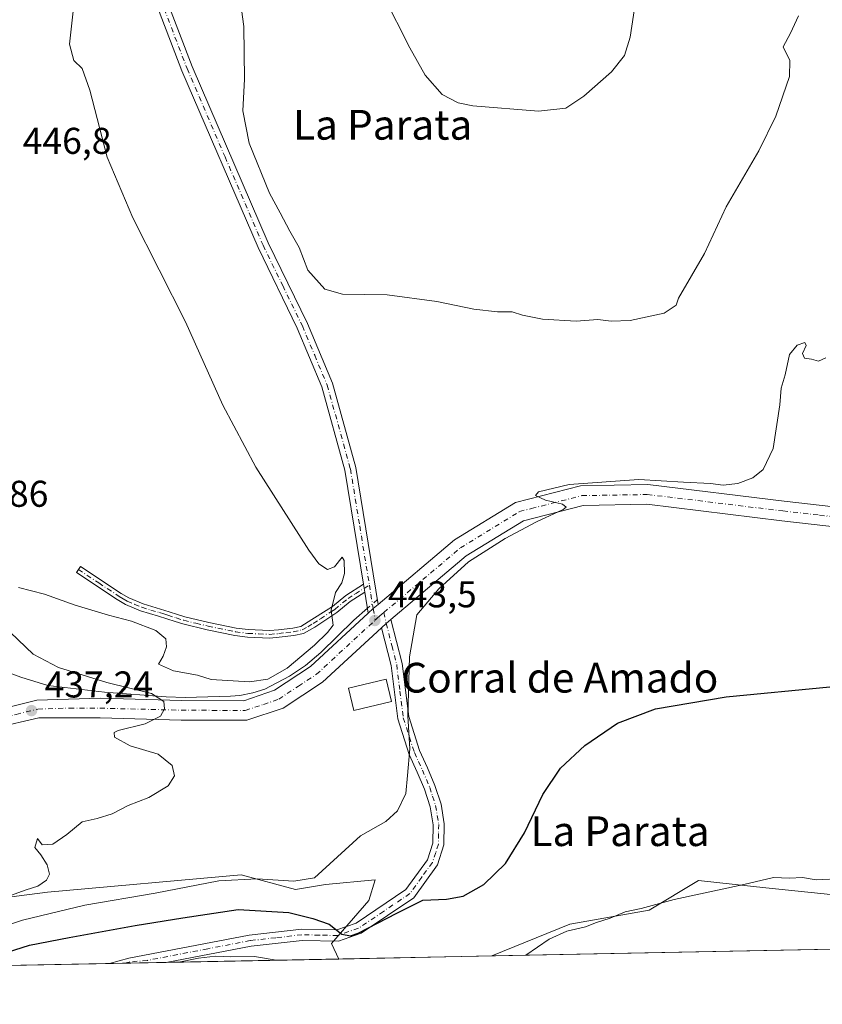
# Model space of a CAD drawing. Units: metres. Extents: x 635143 to 638619, y 4708926 to 4711306.
# Drawn here: x 635721 to 635937, y 4708926 to 4709190 of the extents above; entities that cross this region are included whole.
import ezdxf
from ezdxf.enums import TextEntityAlignment as Align

# ---------------------------------------------------------------- set-up
doc = ezdxf.new("R2010")
doc.units = ezdxf.units.M
doc.header["$MEASUREMENT"] = 0
doc.linetypes.add('DGN Style 4', pattern=[2.6384748266838614, 1.318413404963828, -0.6592067024819142, 0.001648016756204785, -0.6592067024819142])
for name, color, linetype, lineweight in [('Camino Cxs', 7, 'Continuous', 0), ('Camino eje', 30, 'DGN Style 4', 13), ('Carretera de calzada única eje', 7, 'DGN Style 4', 0), ('Comarca CxS', 21, 'Continuous', 0), ('Comunidad Autónoma CxS', 142, 'Continuous', 0), ('Corriente natural lineal', 142, 'Continuous', 13), ('Corriente natural lineal oculto', 9, 'DGN Style 4', 13), ('Cultivos herbáceos CxS', 92, 'Continuous', 0), ('Curva de nivel maestra', 30, 'Continuous', 30), ('Curva de nivel normal', 30, 'Continuous', 0), ('Edificación industrial Cxs', 135, 'Continuous', 13), ('Matorral CxS', 135, 'Continuous', 0), ('Municipio CxS', 4, 'Continuous', 0), ('Pista pavimentada Cxs', 135, 'Continuous', 0), ('Provincia CxS', 1, 'Continuous', 0), ('Punto de cota en terreno', 7, 'Continuous', 0), ('Rótulo de punto de cota en terreno', 7, 'Continuous', 0), ('Suelo desnudo CxS', 253, 'Continuous', 0), ('Texto cartográfico', 7, 'Continuous', 0)]:
    doc.layers.add(name, color=color, linetype=linetype, lineweight=lineweight)
doc.styles.add('Style-Arial', font='txt')

# ---------------------------------------------------------------- blocks, each defined once
blk = doc.blocks.new('*U8')
at = {"layer": 'Matorral CxS', "color": 135, "linetype": 'Continuous', "lineweight": 0}
for points in [[(636036.5158000002, 4708954.0319, 451.5556999999972), (636021.3279999997, 4708946.4199, 451.8190999999933), (636012.2965000002, 4708941.893300001, 453.3222999999998), (635847.8022999996, 4708938.656500001, 452.2933000000049), (635868.7605, 4708947.251700001, 453.5509000000021), (635890.0736999996, 4708950.953500001, 455.1622000000062), (635903.4228999997, 4708958.967300001, 454.0715999999957), (635921.4441000001, 4708956.9641, 455.5671000000002), (635957.1511000004, 4708953.2897, 456.8029999999999), (635982.5144999997, 4708957.2963, 455.3987999999954), (635994.5286999998, 4708965.311100001, 455.2792999999947), (636009.5349000003, 4708967.979900001, 455.2137999999978), (636022.8060999997, 4708973.856699999, 454.9553000000015), (636029.7182999998, 4708980.2937, 454.6085000000021), (636034.9376999997, 4708960.128699999, 455.5962)], [(635780.3633000003, 4708960.504899999, 444.1094000000012), (635795.0422999999, 4708956.499700001, 445.7418000000035), (635803.0503000002, 4708957.8345, 445.2761000000028), (635816.3954999996, 4708959.169299999, 446.1239999999962), (635814.6933000004, 4708953.604499999, 448.0758999999962), (635804.6651, 4708942.046499999, 451.0271000000066), (635806.6325000003, 4708937.8464, 452.7418000000035), (635671.3498000001, 4708935.184400001, 433.6198000000004), (635676.9375, 4708949.158100001, 433.5869999999995), (635728.3169, 4708955.8325, 440.9554999999964)]]:
    blk.add_polyline3d(points, close=True, dxfattribs=at)
blk = doc.blocks.new('*U20')
at = {"layer": 'Municipio CxS', "color": 4, "linetype": 'Continuous', "lineweight": 0, "flags": 128}
blk.add_lwpolyline([(637826.9030867056, 4708977.599901887), (635187.8300010148, 4708925.669982897), (635168.4204222307, 4709925.258969323), (635163.4403999995, 4710181.728800001), (635160.1321000004, 4710352.107699999)], dxfattribs=at)
blk = doc.blocks.new('5PATER')
at = {"layer": 'Suelo desnudo CxS', "linetype": 'Continuous', "lineweight": 0}
h = blk.add_hatch(color=51, dxfattribs=at)
edge = h.paths.add_edge_path()
edge.add_ellipse((0, 0), major_axis=(-0.1095731443231308, -0.1110710700762829), ratio=0.9994222409660322, start_angle=0, end_angle=360)
blk = doc.blocks.new('*U22')
at = {"layer": 'Pista pavimentada Cxs', "color": 135, "linetype": 'Continuous', "lineweight": 0}
for points in [[(635945.4851000002, 4709053.4202, 447.2877000000008), (635925.7701000003, 4709055.670100001, 446.9891000000061), (635889.4801000003, 4709060.0701, 446.3634000000021), (635872.3701, 4709059.770099999, 446.3545000000013), (635856.2901, 4709055.670100001, 445.7004000000015), (635840.9001000002, 4709046.210100001, 445.6483000000007), (635820.6501000002, 4709029.130100001, 444.4116000000067), (635819.3925000001, 4709028.040100001, 444.2099000000017), (635818.1401000004, 4709026.9101, 444.0182000000059), (635802.2701000003, 4709012.290100001, 443.6916999999958), (635791.6700999998, 4709005.290100001, 442.8398000000016), (635781.9301000005, 4709002.0101, 442.0234000000055), (635764.2301000003, 4709002.090100001, 440.7918999999966), (635742.4501, 4709002.640100001, 439.0322000000015), (635725.9801000003, 4709002.640100001, 437.5497000000032), (635714.3501000004, 4709000.0101, 436.6919999999955)], [(635713.8501000004, 4709004.590100001, 437.0642999999982), (635725.4801000003, 4709007.440099999, 437.8237999999984), (635742.4401000004, 4709007.920100001, 439.0945999999968), (635764.3101000005, 4709007.370100001, 441.1444999999949), (635781.0800999999, 4709007.290100001, 442.6030000000028), (635789.3300999999, 4709010.0701, 443.6769999999961), (635799.0100999996, 4709016.460100001, 444.1974000000046), (635814.5632999997, 4709030.800100001, 443.8763000000035), (635815.9003, 4709032.021700001, 443.8266000000004), (635817.2433000002, 4709033.1601, 443.7642999999953), (635837.8000999996, 4709050.5001, 444.4973999999929), (635854.2100999998, 4709060.590100001, 444.9061999999976), (635871.6601, 4709065.040100001, 445.4026000000013), (635889.7500999998, 4709065.360099999, 445.4637999999978), (635926.3901000004, 4709060.9101, 447.3092000000034), (636006.4600999998, 4709051.770099999, 448.9478999999993)]]:
    blk.add_polyline3d(points, dxfattribs=at)

msp = doc.modelspace()

# ---------------------------------------------------------------- linework, layer by layer
at = {"layer": 'Camino Cxs', "color": 7, "linetype": 'Continuous', "lineweight": 0, "extrusion": (0.01041012385466551, -0.06372329809744913, 0.9979133081590376), "elevation": -293013.3646334971, "flags": 128}
msp.add_lwpolyline([(1386720.455684613, 4535466.111242669), (1386720.455684613, 4535463.938340406)], dxfattribs=at)
msp.add_lwpolyline([(1386720.455684613, 4535466.111242669), (1386720.455684613, 4535463.938340406)], dxfattribs=at)
at = {"layer": 'Camino Cxs', "color": 7, "linetype": 'Continuous', "lineweight": 0, "extrusion": (0.003317733009555991, -0.02079093095883306, 0.9997783403522714), "elevation": -95351.89337274498, "flags": 128}
msp.add_lwpolyline([(1369930.090825884, 4549003.296866361), (1369930.090825884, 4549009.029748597)], dxfattribs=at)
at = {"layer": 'Camino Cxs', "color": 7, "linetype": 'Continuous', "lineweight": 0, "extrusion": (0.1609836248981173, -0.1364228880882815, 0.9774830270241599), "elevation": -539629.9671339173, "flags": 128}
msp.add_lwpolyline([(4003606.527662951, 2501837.592041379), (4003604.790908046, 2501837.887282374), (4003602.994558529, 2501838.122811708)], dxfattribs=at)
at = {"layer": 'Camino Cxs', "color": 7, "linetype": 'Continuous', "lineweight": 0, "extrusion": (-0.3150185075220108, 0.1914418329529494, 0.9295769814890104), "elevation": 701623.0106426666, "flags": 128}
msp.add_lwpolyline([(-4354396.908969879, -1768092.773179231), (-4354398.525050568, -1768092.253142835), (-4354400.109649002, -1768091.705978823)], dxfattribs=at)
at = {"layer": 'Camino Cxs', "color": 7, "linetype": 'Continuous', "lineweight": 0, "extrusion": (-0.07475193685887704, -0.001470986853962573, 0.997201075076397), "elevation": -53997.17180267496, "flags": 128}
msp.add_lwpolyline([(-4695517.246076482, 726278.4442033853), (-4695517.246076481, 726263.2194517871)], dxfattribs=at)
at = {"layer": 'Camino Cxs', "color": 7, "linetype": 'Continuous', "lineweight": 0}
for points in [[(635752.2500999998, 4709216.850099999, 443.3080999999948), (635767.2401000002, 4709177.770099999, 442.850099999996), (635787.6501000002, 4709130.3201, 442.4995000000054), (635798.2200999996, 4709108.640100001, 442.5494000000036), (635804.9600999998, 4709092.600099999, 443.6759000000021), (635811.2401000002, 4709069.9301, 443.6364000000031), (635817.2433000002, 4709033.1601, 443.7642999999953), (635815.9003, 4709032.021700001, 443.8266000000004), (635814.5632999997, 4709030.800100001, 443.8763000000035), (635813.6601, 4709036.460100001, 443.997000000003), (635813.3104999998, 4709038.600199999, 444.1373000000021), (635808.3000999996, 4709069.290100001, 444.0135000000009), (635802.1201, 4709091.620100001, 443.1812000000064), (635795.4801000003, 4709107.4001, 442.9493999999977), (635784.9301000005, 4709129.0601, 442.9882000000071), (635764.4600999998, 4709176.630100001, 443.5265000000073), (635749.4301000005, 4709215.8101, 443.8236000000034)], [(635752.2500999998, 4709216.850099999, 443.3080999999948), (635767.2401000002, 4709177.770099999, 442.850099999996), (635787.6501000002, 4709130.3201, 442.4995000000054), (635798.2200999996, 4709108.640100001, 442.5494000000036), (635804.9600999998, 4709092.600099999, 443.6759000000021), (635811.2401000002, 4709069.9301, 443.6364000000031), (635817.2433000002, 4709033.1601, 443.7642999999953)], [(635813.3104999998, 4709038.600099999, 444.1373000000021), (635808.3000999996, 4709069.290100001, 444.0135000000009), (635802.1201, 4709091.620100001, 443.1812000000064), (635795.4801000003, 4709107.4001, 442.9493999999977), (635784.9301000005, 4709129.0601, 442.9882000000071), (635764.4600999998, 4709176.630100001, 443.5265000000073), (635749.4301000005, 4709215.8101, 443.8236000000034)], [(635813.6601, 4709036.460100001, 443.997000000003), (635809.7301000003, 4709033.960100001, 444.484500000006), (635806.1601, 4709031.030099999, 444.9747999999963), (635800.1901000004, 4709027.020099999, 445.5567000000011), (635797.1700999998, 4709025.350099999, 445.7862000000023), (635794.5701000001, 4709024.8101, 445.8874999999971), (635790.6001000004, 4709024.3301, 445.9891999999964), (635788.0800999999, 4709024.120100001, 446.0258000000031), (635782.1401000004, 4709024.380100001, 446.0973999999987), (635778.6700999998, 4709024.840100001, 446.1236000000063), (635771.2600999996, 4709026.340100001, 446.0892000000022), (635764.6801000005, 4709027.940099999, 446.0647000000026), (635762.6401000004, 4709028.5801, 446.242499999993), (635760.3901000004, 4709029.290100001, 446.4890000000014), (635758.1300999997, 4709030.0001, 446.7277000000031), (635753.3400999998, 4709031.440099999, 447.1851000000024), (635749.3101000005, 4709033.120100001, 447.5458000000072), (635747.0701000001, 4709034.440099999, 447.8393000000069), (635736.0800999999, 4709041.710100001, 448.7964000000065), (635737.1801000005, 4709043.370100001, 449.1417999999976), (635748.1300999997, 4709036.140100001, 448.5354999999981), (635750.2100999998, 4709034.920100001, 448.1800999999978), (635754.0201000003, 4709033.3201, 447.8619000000036), (635758.7100999998, 4709031.920100001, 447.5500999999931), (635760.9901000002, 4709031.190099999, 447.3160999999964), (635763.2401000002, 4709030.4801, 447.0755999999965), (635765.2200999996, 4709029.860099999, 446.8718999999983), (635771.7001, 4709028.300100001, 446.5014999999985), (635779.0100999996, 4709026.8201, 446.3671999999933), (635782.3201000001, 4709026.380100001, 446.3239999999933), (635788.0401, 4709026.120100001, 446.170499999993), (635790.4001000002, 4709026.3201, 446.0838999999978), (635794.2500999998, 4709026.790100001, 445.9133000000002), (635796.4700999996, 4709027.2501, 445.7926000000007), (635799.3800999997, 4709029.090100001, 445.5739999999933), (635803.2600999996, 4709031.550100001, 445.2367999999988), (635804.9600999998, 4709032.630100001, 445.040399999998), (635808.5500999996, 4709035.5801, 444.7021999999997), (635813.3104999998, 4709038.600099999, 444.1373000000021)], [(635820.6501000002, 4709029.130100001, 444.4116000000067), (635823.7001, 4709017.270099999, 445.9226000000053), (635825.4501, 4709003.020099999, 446.0837000000029), (635828.3701, 4708993.870100001, 446.4863000000041), (635830.5000999998, 4708989.2601, 447.0494000000036), (635832.5100999996, 4708984.5001, 447.5448000000034), (635834.1501000002, 4708979.460100001, 447.6564999999973), (635835.0301000001, 4708974.140100001, 448.0941000000021), (635834.9401000004, 4708968.5001, 448.2838999999949), (635833.1801000005, 4708963.130100001, 448.3208000000013), (635826.8201000001, 4708954.3201, 449.4131999999955), (635812.6501000002, 4708944.790100001, 450.0960000000051), (635806.5900999998, 4708942.640100001, 450.9542999999976), (635796.8101000005, 4708942.860099999, 452.1211000000039), (635783.0500999996, 4708941.3201, 454.247000000003), (635760.2039999999, 4708936.932800001, 455.1931999999942)], [(635745.0247999999, 4708936.634099999, 454.0549000000028), (635750.1700999998, 4708938.030099999, 453.7942999999942), (635782.5900999998, 4708944.280099999, 452.9948000000004), (635796.6700999998, 4708945.860099999, 451.5084000000061), (635806.1101000002, 4708945.6601, 450.3706999999995), (635811.2901, 4708947.4901, 449.5647000000026), (635824.7001, 4708956.520099999, 448.155899999998), (635830.4801000003, 4708964.5101, 447.2663999999932), (635831.9401000004, 4708969.0001, 447.2774999999965), (635832.0301000001, 4708973.920100001, 447.1965999999957), (635831.2301000003, 4708978.7401, 446.948000000004), (635829.6901000004, 4708983.460100001, 447.0127999999968), (635827.7600999996, 4708988.040100001, 446.4012999999978), (635825.5701000001, 4708992.790100001, 445.6233999999968), (635822.5100999996, 4709002.380100001, 445.0849000000017), (635820.7401000002, 4709016.710100001, 445.9125000000058), (635818.1401000004, 4709026.9101, 444.0182000000059)]]:
    msp.add_polyline3d(points, dxfattribs=at)
for points in [[(635813.3104999998, 4709038.600199999, 444.1373000000021), (635813.6601, 4709036.460100001, 443.997000000003), (635809.7301000003, 4709033.960100001, 444.484500000006), (635806.1601, 4709031.030099999, 444.9747999999963), (635800.1901000004, 4709027.020099999, 445.5567000000011), (635797.1700999998, 4709025.350099999, 445.7862000000023), (635794.5701000001, 4709024.8101, 445.8874999999971), (635790.6001000004, 4709024.3301, 445.9891999999964), (635788.0800999999, 4709024.120100001, 446.0258000000031), (635782.1401000004, 4709024.380100001, 446.0973999999987), (635778.6700999998, 4709024.840100001, 446.1236000000063), (635771.2600999996, 4709026.340100001, 446.0892000000022), (635764.6801000005, 4709027.940099999, 446.0647000000026), (635762.6401000004, 4709028.5801, 446.242499999993), (635760.3901000004, 4709029.290100001, 446.4890000000014), (635758.1300999997, 4709030.0001, 446.7277000000031), (635753.3400999998, 4709031.440099999, 447.1851000000024), (635749.3101000005, 4709033.120100001, 447.5458000000072), (635747.0701000001, 4709034.440099999, 447.8393000000069), (635736.0800999999, 4709041.710100001, 448.7964000000065), (635737.1801000005, 4709043.370100001, 449.1417999999976), (635748.1300999997, 4709036.140100001, 448.5354999999981), (635750.2100999998, 4709034.920100001, 448.1800999999978), (635754.0201000003, 4709033.3201, 447.8619000000036), (635758.7100999998, 4709031.920100001, 447.5500999999931), (635760.9901000002, 4709031.190099999, 447.3160999999964), (635763.2401000002, 4709030.4801, 447.0755999999965), (635765.2200999996, 4709029.860099999, 446.8718999999983), (635771.7001, 4709028.300100001, 446.5014999999985), (635779.0100999996, 4709026.8201, 446.3671999999933), (635782.3201000001, 4709026.380100001, 446.3239999999933), (635788.0401, 4709026.120100001, 446.170499999993), (635790.4001000002, 4709026.3201, 446.0838999999978), (635794.2500999998, 4709026.790100001, 445.9133000000002), (635796.4700999996, 4709027.2501, 445.7926000000007), (635799.3800999997, 4709029.090100001, 445.5739999999933), (635803.2600999996, 4709031.550100001, 445.2367999999988), (635804.9600999998, 4709032.630100001, 445.040399999998), (635808.5500999996, 4709035.5801, 444.7021999999997)], [(635818.1401000004, 4709026.9101, 444.0182000000059), (635819.3925000001, 4709028.040100001, 444.2099000000017), (635820.6501000002, 4709029.130100001, 444.4116000000067), (635823.7001, 4709017.270099999, 445.9226000000053), (635825.4501, 4709003.020099999, 446.0837000000029), (635828.3701, 4708993.870100001, 446.4863000000041), (635830.5000999998, 4708989.2601, 447.0494000000036), (635832.5100999996, 4708984.5001, 447.5448000000034), (635834.1501000002, 4708979.460100001, 447.6564999999973), (635835.0301000001, 4708974.140100001, 448.0941000000021), (635834.9401000004, 4708968.5001, 448.2838999999949), (635833.1801000005, 4708963.130100001, 448.3208000000013), (635826.8201000001, 4708954.3201, 449.4131999999955), (635812.6501000002, 4708944.790100001, 450.0960000000051), (635806.5900999998, 4708942.640100001, 450.9542999999976), (635796.8101000005, 4708942.860099999, 452.1211000000039), (635783.0500999996, 4708941.3201, 454.247000000003), (635760.2039999999, 4708936.932800001, 455.1931999999942), (635745.0247999999, 4708936.634099999, 454.0549000000028), (635750.1700999998, 4708938.030099999, 453.7942999999942), (635782.5900999998, 4708944.280099999, 452.9948000000004), (635796.6700999998, 4708945.860099999, 451.5084000000061), (635806.1101000002, 4708945.6601, 450.3706999999995), (635811.2901, 4708947.4901, 449.5647000000026), (635824.7001, 4708956.520099999, 448.155899999998), (635830.4801000003, 4708964.5101, 447.2663999999932), (635831.9401000004, 4708969.0001, 447.2774999999965), (635832.0301000001, 4708973.920100001, 447.1965999999957), (635831.2301000003, 4708978.7401, 446.948000000004), (635829.6901000004, 4708983.460100001, 447.0127999999968), (635827.7600999996, 4708988.040100001, 446.4012999999978), (635825.5701000001, 4708992.790100001, 445.6233999999968), (635822.5100999996, 4709002.380100001, 445.0849000000017), (635820.7401000002, 4709016.710100001, 445.9125000000058)]]:
    msp.add_polyline3d(points, close=True, dxfattribs=at)
at = {"layer": 'Camino eje', "color": 30, "linetype": 'DGN Style 4', "lineweight": 13}
for points in [[(635750.8400999998, 4709216.3301, 443.5687999999937), (635765.8501000004, 4709177.200099999, 443.1987999999984), (635776.0551000005, 4709153.475099999, 442.857600000003), (635786.2901, 4709129.690099999, 442.7425999999978), (635791.5651000004, 4709118.860099999, 442.7145000000019), (635796.8501000004, 4709108.020099999, 442.6968999999954), (635800.1700999998, 4709100.130100001, 442.7611000000034), (635803.5401, 4709092.110099999, 443.3411999999954), (635809.7701000003, 4709069.610099999, 443.8175000000047), (635812.2751000002, 4709054.265100001, 444.2623000000021), (635814.8753000004, 4709038.356899999, 444.0489999999991)], [(635736.6300999997, 4709042.540100001, 449.0513000000064), (635742.1051000003, 4709038.925100001, 448.539300000004), (635747.6001000004, 4709035.290100001, 448.215400000001), (635748.6401000004, 4709034.6801, 448.0363000000071), (635749.7600999996, 4709034.020099999, 447.8711999999941), (635751.7751000002, 4709033.1801, 447.7485000000015), (635753.6801000005, 4709032.380100001, 447.5991999999969), (635756.0751, 4709031.6601, 447.3592000000062), (635758.4200999998, 4709030.960100001, 447.1380000000063), (635759.5601000005, 4709030.595100001, 447.0191999999952), (635760.6901000004, 4709030.2401, 446.9017000000022), (635762.9401000004, 4709029.530099999, 446.6616999999969), (635764.9501, 4709028.9001, 446.4707000000053), (635768.2401000002, 4709028.100099999, 446.2934999999998), (635771.4801000003, 4709027.3201, 446.2293000000063), (635778.8400999998, 4709025.8301, 446.2458999999944), (635782.2301000003, 4709025.380100001, 446.2109999999957), (635785.0900999998, 4709025.2501, 446.1598999999987), (635788.0601000005, 4709025.120100001, 446.0978999999934), (635790.5000999998, 4709025.325099999, 446.0353999999934), (635792.4250999996, 4709025.5601, 445.9799000000058), (635794.4101, 4709025.800100001, 445.8990999999951), (635796.8201000001, 4709026.300100001, 445.7866000000067), (635798.3300999999, 4709027.1351, 445.6828999999998), (635799.7851, 4709028.0551, 445.5809000000008), (635801.7251000004, 4709029.2851, 445.428899999999), (635804.7100999998, 4709031.290100001, 445.1052999999956), (635805.5601000005, 4709031.8301, 445.0040000000009), (635809.1401000004, 4709034.770099999, 444.5902999999962), (635811.1051000003, 4709036.020099999, 444.2810000000027), (635814.8753000004, 4709038.356899999, 444.0489999999991)], [(635814.8753000004, 4709038.356899999, 444.0489999999991), (635815.2801000001, 4709035.880100001, 443.9231), (635815.9003, 4709032.021700001, 443.8266000000004), (635816.4187000003, 4709028.914100001, 443.7462999999989)], [(635818.7795000002, 4709030.9987, 443.9015000000073), (635819.3925000001, 4709028.040100001, 444.2099000000017), (635820.9250999996, 4709022.090100001, 445.3864999999933), (635822.2200999996, 4709016.9901, 445.5798000000068), (635823.0950999996, 4709009.8651, 445.6043000000063), (635823.9801000003, 4709002.700099999, 445.5902999999962), (635826.9700999996, 4708993.3301, 446.1025999999983), (635828.0651000004, 4708990.9551, 446.3896999999997), (635829.1300999997, 4708988.6501, 446.7293999999966), (635831.1001000004, 4708983.9801, 447.2646999999997), (635831.8701, 4708981.620100001, 447.3206999999966), (635832.6901000004, 4708979.100099999, 447.3555999999954), (635833.5301000001, 4708974.030099999, 447.6567000000068), (635833.4851000002, 4708971.5701, 447.7338000000018), (635833.4401000004, 4708968.7501, 447.774900000004), (635832.7100999998, 4708966.505100001, 447.6987999999984), (635831.8300999999, 4708963.8201, 447.8142999999982), (635828.9401000004, 4708959.825099999, 447.815499999997), (635825.7600999996, 4708955.420100001, 448.7323000000034), (635818.6750999996, 4708950.655099999, 449.3531999999978), (635811.9700999996, 4708946.140100001, 449.8089000000036), (635809.3800999997, 4708945.225099999, 450.1481000000058), (635806.3501000004, 4708944.1501, 450.6676000000007), (635801.4600999998, 4708944.2601, 451.3850999999996), (635796.7401000002, 4708944.360099999, 451.812699999995), (635789.7001, 4708943.5701, 452.5108000000037), (635782.8201000001, 4708942.800100001, 453.311600000001), (635771.3901000004, 4708940.6051, 454.9606000000058), (635755.1801000005, 4708937.4801, 454.4250999999931), (635750.3088999996, 4708937.027100001, 454.3720999999932), (635748.9499000004, 4708936.711300001, 454.3926999999967)]]:
    msp.add_polyline3d(points, dxfattribs=at)
at = {"layer": 'Carretera de calzada única eje', "color": 7, "linetype": 'DGN Style 4', "lineweight": 0}
for points in [[(635818.7795000002, 4709030.9987, 443.9015000000073), (635839.3501000004, 4709048.350099999, 444.9749000000011), (635855.2500999998, 4709058.130100001, 445.0552000000025), (635858.4501, 4709058.940099999, 445.272299999997), (635866.4801000003, 4709060.9901, 445.7005999999965), (635872.0100999996, 4709062.4001, 445.534799999994), (635889.6101000002, 4709062.710100001, 445.730899999995), (635926.0800999999, 4709058.290100001, 446.8377999999939), (635935.9301000005, 4709057.1601, 446.860400000005), (635947.3201000001, 4709055.860099999, 447.2774999999965)], [(635686.7226999998, 4708977.462300001, 434.4861999999994), (635687.1501000002, 4708978.300100001, 434.5541999999987), (635687.9101, 4708979.780099999, 434.6815999999963), (635688.6601, 4708980.9101, 434.7728000000062), (635691.6001000004, 4708985.4801, 434.9533999999985), (635694.1501000002, 4708989.300100001, 435.1925999999949), (635696.1501000002, 4708991.370100001, 435.3594000000012), (635700.9901000002, 4708994.940099999, 435.7670999999973), (635708.6801000005, 4708999.380100001, 436.3870000000024), (635714.1001000004, 4709002.300100001, 436.7290000000066), (635719.9101, 4709003.610099999, 437.2336000000069), (635725.7301000003, 4709005.040100001, 437.6793000000035), (635734.2100999998, 4709005.280099999, 438.2786999999954), (635742.4401000004, 4709005.280099999, 438.9845999999961), (635753.3800999997, 4709005.0001, 439.9435999999987), (635764.2701000003, 4709004.7301, 440.9030999999959), (635772.6501000002, 4709004.690099999, 441.700800000006), (635781.5000999998, 4709004.6501, 442.216499999995), (635786.3800999997, 4709006.290100001, 442.5277999999962), (635790.5000999998, 4709007.6801, 442.7093000000023), (635795.8000999996, 4709011.1801, 443.3099999999977), (635800.6401000004, 4709014.370100001, 443.6662999999971), (635816.4187000003, 4709028.914100001, 443.7462999999989)], [(635816.4187000003, 4709028.914100001, 443.7462999999989), (635816.9700999996, 4709029.4301, 443.7293999999966), (635817.6300999997, 4709030.040100001, 443.7344000000012), (635818.3101000005, 4709030.610099999, 443.8448000000063), (635818.7795000002, 4709030.9987, 443.9015000000073)]]:
    msp.add_polyline3d(points, dxfattribs=at)
at = {"layer": 'Comarca CxS', "color": 21, "linetype": 'Continuous', "lineweight": 0, "flags": 128}
msp.add_lwpolyline([(637826.9030867056, 4708977.599901887), (635187.8300010148, 4708925.669982897), (635168.4204222307, 4709925.258969323), (635163.4403999995, 4710181.728800001), (635160.1321000004, 4710352.107699999), (635158.2954372521, 4710446.693441694), (635142.9100010144, 4711239.039982875), (635591.270235153, 4711247.862835056), (635655.3869295755, 4711249.124526155), (636658.7025717095, 4711268.867814983)], dxfattribs=at)
at = {"layer": 'Comunidad Autónoma CxS', "color": 142, "linetype": 'Continuous', "lineweight": 0, "flags": 128}
msp.add_lwpolyline([(637826.9030867056, 4708977.599901887), (635187.8300010148, 4708925.669982897), (635168.4204222307, 4709925.258969323), (635163.4403999995, 4710181.728800001), (635160.1321000004, 4710352.107699999), (635158.2954372521, 4710446.693441694), (635142.9100010144, 4711239.039982875), (635591.270235153, 4711247.862835056), (635655.3869295755, 4711249.124526155), (636658.7025717095, 4711268.867814983)], dxfattribs=at)
at = {"layer": 'Corriente natural lineal', "color": 142, "linetype": 'Continuous', "lineweight": 13}
msp.add_polyline3d([(635814.3480000002, 4709032.149599999, 444.0100999999996), (635810.7301000003, 4709028.970100001, 444.2995999999985), (635801.8201000001, 4709020.200099999, 444.6070000000037), (635797.7200999996, 4709016.7301, 444.885500000004), (635793.3800999997, 4709013.880100001, 444.7624000000069), (635786.7301000003, 4709010.420100001, 444.4367999999959), (635783.5000999998, 4709009.370100001, 443.976800000004), (635780.0100999996, 4709008.720100001, 443.561600000001), (635777.5301000001, 4709008.470100001, 443.3340000000026), (635765.3800999997, 4709008.110099999, 442.3512999999948), (635760.2001, 4709008.290100001, 441.8407000000007), (635743.6300999997, 4709009.5701, 440.1370000000024), (635728.3800999997, 4709011.370100001, 438.8136999999988), (635721.1501000002, 4709013.600099999, 438.3312000000006), (635713.8701, 4709016.3301, 437.5412000000069), (635709.1401000004, 4709017.6801, 436.9428999999946), (635688.0201000003, 4709019.200099999, 432.4003999999986), (635683.1401000004, 4709020.050100001, 431.4706000000006), (635679.6601, 4709021.700099999, 430.9679999999935), (635677.4600999998, 4709021.7401, 430.4015999999974), (635677.0831000004, 4709021.5001, 430.3185999999987)], dxfattribs=at)
at = {"layer": 'Corriente natural lineal oculto', "color": 9, "linetype": 'DGN Style 4', "lineweight": 13, "extrusion": (0.02907188918494353, 0.02554911010543285, 0.9992507534308088), "elevation": 139239.5825743625, "flags": 128}
msp.add_lwpolyline([(3117473.711542572, -3583467.513339112), (3117473.711542571, -3583463.947735419)], dxfattribs=at)
at = {"layer": 'Cultivos herbáceos CxS', "color": 92, "linetype": 'Continuous', "lineweight": 0, "extrusion": (0.01088901799555773, 0.0002142896239312725, 0.9999406899246823), "elevation": 8385.101329947662, "flags": 128}
msp.add_lwpolyline([(635805.1796871724, 4708936.967777085), (635764.0073442924, 4708936.157577066)], dxfattribs=at)
at = {"layer": 'Cultivos herbáceos CxS', "color": 92, "linetype": 'Continuous', "lineweight": 0}
for points in [[(635957.1511000004, 4708953.2897, 456.8029999999999), (635921.4441000001, 4708956.9641, 455.5671000000002), (635903.4228999997, 4708958.967300001, 454.0715999999957), (635890.0736999996, 4708950.953500001, 455.1622000000062), (635868.7605, 4708947.251700001, 453.5509000000021), (635847.8022999996, 4708938.656500001, 452.2933000000049), (635806.6325000003, 4708937.8464, 452.7418000000035), (635804.6651, 4708942.046499999, 451.0271000000066), (635814.6933000004, 4708953.604499999, 448.0758999999962), (635816.3954999996, 4708959.169299999, 446.1239999999962), (635803.0503000002, 4708957.8345, 445.2761000000028), (635795.0422999999, 4708956.499700001, 445.7418000000035), (635780.3633000003, 4708960.504899999, 444.1094000000012), (635728.3169, 4708955.8325, 440.9554999999964), (635676.9375, 4708949.158100001, 433.5869999999995), (635690.2830999997, 4708985.2039, 434.6447000000044), (635692.2852999996, 4708992.546700001, 434.423299999995), (635686.2796999998, 4709013.9077, 431.2930999999954), (635682.2767000003, 4709021.249700001, 431.5418999999966), (635675.6042999999, 4709051.288699999, 443.4287999999942), (635683.5182999996, 4709090.602499999, 441.8384999999981), (635693.2008999997, 4709132.0263, 443.5659000000014), (635698.4219000004, 4709174.6691, 443.4780000000028), (635695.9583000002, 4709203.149900001, 443.6904000000068)], [(636029.7182999998, 4708980.2937, 454.6085000000021), (636022.8060999997, 4708973.856699999, 454.9553000000015), (636009.5349000003, 4708967.979900001, 455.2137999999978), (635994.5286999998, 4708965.311100001, 455.2792999999947), (635982.5144999997, 4708957.2963, 455.3987999999954), (635957.1511000004, 4708953.2897, 456.8029999999999), (635921.4441000001, 4708956.9641, 455.5671000000002), (635903.4228999997, 4708958.967300001, 454.0715999999957), (635890.0736999996, 4708950.953500001, 455.1622000000062), (635868.7605, 4708947.251700001, 453.5509000000021), (635847.8026000002, 4708938.6566, 452.293399999995)], [(635806.6323999995, 4708937.8465, 452.7416999999987), (635804.6651, 4708942.046499999, 451.0271000000066), (635814.6933000004, 4708953.604499999, 448.0758999999962), (635816.3954999996, 4708959.169299999, 446.1239999999962), (635803.0503000002, 4708957.8345, 445.2761000000028), (635795.0422999999, 4708956.499700001, 445.7418000000035), (635780.3633000003, 4708960.504899999, 444.1094000000012), (635728.3169, 4708955.8325, 440.9554999999964), (635676.9375, 4708949.158100001, 433.5869999999995)]]:
    msp.add_polyline3d(points, dxfattribs=at)
at = {"layer": 'Curva de nivel maestra', "color": 30, "linetype": 'Continuous', "lineweight": 30, "elevation": 450, "flags": 128}
msp.add_lwpolyline([(635711.5800000001, 4708937.7601), (635723.4400000004, 4708941.540100001), (635734.1600000003, 4708943.600099999), (635751.8799999999, 4708946.870100001), (635764.7300000006, 4708948.890100001), (635779.5499999998, 4708951.170100001), (635793.2000000002, 4708950.380100001), (635799.6500000004, 4708948.7401), (635804.0499999998, 4708947.2301), (635807.4800000006, 4708944.5601), (635809.7599999999, 4708944.050100001), (635811.8700000001, 4708944.7601), (635822.2400000002, 4708950.1601), (635829.2300000006, 4708953.630100001), (635835.5999999996, 4708953.920100001), (635840.0999999996, 4708954.7301), (635845.6600000003, 4708957.860099999), (635851.4800000006, 4708963.5001), (635856.5899999999, 4708971.780099999), (635861.5099999999, 4708982.110099999), (635866.25, 4708989.110099999), (635872.7999999998, 4708995.2301), (635881.5599999997, 4709001.2401), (635891.8600000005, 4709005.100099999), (635910.7800000003, 4709008.290100001), (635938.6699999999, 4709011.0101)], dxfattribs=at)
at = {"layer": 'Curva de nivel normal', "color": 30, "linetype": 'Continuous', "lineweight": 0, "flags": 128}
for points, elevation in [([(635930.2699999996, 4709191.4101), (635928.1600000003, 4709186.7501), (635926.1299999999, 4709183.0801), (635927.9400000004, 4709179.4101), (635927.8399999999, 4709175.0801), (635924.1900000004, 4709164.4101), (635919.6399999997, 4709155.0801), (635910.79, 4709140.0801), (635904.9600000001, 4709127.4901), (635898.04, 4709115.4801), (635897.4100000003, 4709113.5601), (635894.1500000004, 4709111.470100001), (635884.9900000002, 4709109.4901), (635879.9000000004, 4709109.340100001), (635876.3200000003, 4709109.7601), (635870.5199999996, 4709109.300100001), (635861.4400000004, 4709109.880100001), (635856.0199999996, 4709110.940099999), (635853.2999999998, 4709111.780099999), (635849.3300000001, 4709111.8101), (635842.9900000002, 4709112.520099999), (635832.9900000002, 4709114.600099999), (635819.6600000003, 4709116.380100001), (635807.6600000003, 4709116.5801), (635802.9400000004, 4709117.920100001), (635798.2999999998, 4709123.050100001), (635795.9800000006, 4709129.100099999), (635793.4600000001, 4709133.5101), (635790.8799999999, 4709138.4101), (635788.0300000003, 4709143.720100001), (635782.5899999999, 4709157.110099999), (635780.7999999998, 4709165.880100001), (635781.2999999998, 4709174.380100001), (635781.0700000003, 4709188.5001), (635779.2199999997, 4709202.350099999)], 440), ([(635720.5300000003, 4709037.710100001), (635727.4800000006, 4709035.9001), (635735.75, 4709032.960100001), (635744.75, 4709030.2301), (635750.9100000003, 4709028.700099999), (635757.4500000002, 4709026.110099999), (635760.1100000005, 4709023.870100001), (635760.3099999997, 4709021.720100001), (635759.4000000004, 4709019.220100001), (635758.2000000002, 4709017.100099999), (635762.2199999997, 4709015.290100001), (635768.6699999999, 4709014.120100001), (635772.2999999998, 4709012.940099999), (635782.6799999997, 4709012.390100001), (635787.5599999997, 4709013.090100001), (635792.7800000003, 4709016.050100001), (635800.0999999996, 4709022.2301), (635803.6100000005, 4709025.630100001), (635805.0999999996, 4709027.630100001), (635804.5999999996, 4709031.6601), (635805.7400000002, 4709036.340100001), (635807.4500000002, 4709038.9901), (635808.2000000002, 4709041.5001), (635808.1200000001, 4709044.9301), (635807.5800000001, 4709045.8201), (635805.4900000002, 4709043.300100001), (635803.6200000001, 4709042.530099999), (635801.29, 4709044.110099999), (635798.5499999998, 4709047.7601), (635784.3499999996, 4709070.040100001), (635775.4400000004, 4709086.7601), (635765.4400000004, 4709109.090100001), (635751.2699999996, 4709137.0801), (635744.3499999996, 4709153.4101), (635739.7400000002, 4709171.440099999), (635737.6200000001, 4709177.210100001), (635735.4299999997, 4709179.360099999), (635734.2400000002, 4709183.7301), (635735.7100000001, 4709196.7401)], 445), ([(635818.6600000003, 4709196.8201), (635825.7300000006, 4709182.790100001), (635829.8600000005, 4709175.450099999), (635834.4500000002, 4709170.2401), (635838.7599999999, 4709167.9801), (635842.7000000002, 4709167.1601), (635860.3099999997, 4709165.7601), (635867.6600000003, 4709166.5601), (635872.5700000003, 4709169.7401), (635879.9800000006, 4709176.300100001), (635883.4699999997, 4709180.7601), (635885.0099999999, 4709185.640100001), (635886.3700000001, 4709194.5101)], 435), ([(635707.4299999997, 4708943.540100001), (635721.6200000001, 4708948.3201), (635738.4000000004, 4708952.290100001), (635757.3099999997, 4708955.5701), (635774.4199999999, 4708958.860099999), (635784.7400000002, 4708959.4101), (635794.54, 4708958.7501), (635800.1100000005, 4708959.6601), (635812.4600000001, 4708970.9901), (635819.2699999996, 4708974.780099999), (635822.4299999997, 4708977.700099999), (635824.6399999997, 4708982.3301), (635825.1600000003, 4708987.210100001), (635825.7300000006, 4708994.3201), (635825.1799999997, 4709003.190099999), (635825.6200000001, 4709019.0701), (635827.6600000003, 4709030.370100001), (635833.54, 4709037.380100001), (635841.5599999997, 4709044.600099999), (635851.3899999997, 4709050.840100001), (635859.8399999999, 4709055.390100001), (635867, 4709058.6801), (635867.8099999997, 4709059.3301), (635866.8300000001, 4709060.140100001), (635862.2400000002, 4709061.1801), (635859.5599999997, 4709062.4001), (635860.3099999997, 4709063.4101), (635868.5899999999, 4709065.390100001), (635887.3200000003, 4709066.720100001), (635899.3200000003, 4709066.040100001), (635906.6500000004, 4709065.6601), (635910.04, 4709065.2601), (635913.9800000006, 4709065.6601), (635917.9800000006, 4709067.1601), (635920.7800000003, 4709069.4301), (635923.5, 4709075.100099999), (635925.29, 4709086.780099999), (635925.6500000004, 4709091.300100001), (635926.7199999997, 4709094.890100001), (635927.8899999997, 4709100.3301), (635929.9199999999, 4709102.880100001), (635931.9699999997, 4709103.540100001), (635932.2999999998, 4709102.7401), (635931.3200000003, 4709100.600099999), (635931.8899999997, 4709099.3301), (635933.7599999999, 4709099.0801), (635935.6699999999, 4709098.5801), (635937.6399999997, 4709099.4301)], 445), ([(635718.3600000005, 4709025.630100001), (635724.4199999999, 4709019.8301), (635731.2800000003, 4709016.220100001), (635744.2800000003, 4709012.1601), (635756.3099999997, 4709009.220100001), (635759.5800000001, 4709007.110099999), (635759.75, 4709005.110099999), (635758.6600000003, 4709003.100099999), (635754.5800000001, 4709001.0801), (635747.3399999999, 4708999.2401), (635746.2000000002, 4708998.700099999), (635746.3399999999, 4708997.5101), (635750.5800000001, 4708995.1601), (635758.0700000003, 4708992.870100001), (635761.8499999996, 4708989.880100001), (635762.4699999997, 4708987.120100001), (635760.8099999997, 4708984.360099999), (635755.5300000003, 4708981.2401), (635749.9699999997, 4708979.110099999), (635745.6799999997, 4708976.8301), (635741.6799999997, 4708975.620100001), (635737.6500000004, 4708974.710100001), (635733.5499999998, 4708971.360099999), (635729.79, 4708968.6801), (635726.9000000004, 4708968.540100001), (635725.5899999999, 4708970.2501), (635724.8799999999, 4708967.840100001), (635726.5599999997, 4708965.880100001), (635728.2000000002, 4708963.1601), (635728.8200000003, 4708960.6801), (635728.0199999996, 4708959.0001), (635725.7599999999, 4708957.4001), (635722.54, 4708956.4101), (635715.3200000003, 4708953.840100001)], 440), ([(635856.9211999997, 4708938.836100001), (635863.2100000001, 4708943.210100001), (635867.9900000002, 4708945.3301), (635872.9800000006, 4708946.470100001), (635875.9800000006, 4708947.6501), (635879.6500000004, 4708948.850099999), (635883.6500000004, 4708950.5601), (635887.9800000006, 4708951.420100001), (635896.8700000001, 4708953.880100001), (635915.54, 4708957.9001), (635923.5800000001, 4708959.7401), (635927.8399999999, 4708959.620100001), (635931.3600000005, 4708959.720100001), (635934.9800000006, 4708959.170100001), (635942.3099999997, 4708959.4801)], 455), ([(635763.6067000005, 4708936.9999), (635768.9500000002, 4708938.090100001), (635773.4699999997, 4708938.640100001), (635777.6200000001, 4708938.4301), (635783.9800000006, 4708938.5601), (635789.8205000004, 4708937.515799999)], 455)]:
    msp.add_lwpolyline(points, dxfattribs=dict(at, elevation=elevation))
at = {"layer": 'Edificación industrial Cxs', "color": 135, "linetype": 'Continuous', "lineweight": 13}
msp.add_polyline3d([(635820.8400999998, 4709007.090100001, 445.6150999999954), (635810.7100999998, 4709004.640100001, 445.0859000000055), (635809.2600999996, 4709010.6601, 445.9627000000037), (635819.3800999997, 4709013.100099999, 445.9363000000012), (635820.8400999998, 4709007.090100001, 445.6150999999954)], dxfattribs=at)
msp.add_3dface([(635820.8400999998, 4709007.090100001, 445.9627000000037), (635810.7100999998, 4709004.640100001, 445.9627000000037), (635809.2600999996, 4709010.6601, 445.9627000000037), (635819.3800999997, 4709013.100099999, 445.9627000000037)], dxfattribs=at)
at = {"layer": 'Matorral CxS', "color": 135, "linetype": 'Continuous', "lineweight": 0, "extrusion": (-0.04202223637458746, -0.0008268764381393842, 0.9991163335295017), "elevation": -30161.56344664016, "flags": 128}
msp.add_lwpolyline([(-4695518.066967088, 727888.0642471277), (-4695518.066967088, 727740.5209380105)], dxfattribs=at)
at = {"layer": 'Matorral CxS', "color": 135, "linetype": 'Continuous', "lineweight": 0, "extrusion": (-0.2585698817409385, -0.005088220079425991, 0.9659791541606374), "elevation": -187906.6966137282, "flags": 128}
msp.add_lwpolyline([(-4695517.192999724, 703608.9323363869), (-4695517.192999725, 703532.647808803)], dxfattribs=at)
at = {"layer": 'Matorral CxS', "color": 135, "linetype": 'Continuous', "lineweight": 0, "extrusion": (-0.01359823017714093, -0.0002674539222622339, 0.9999075040244718), "elevation": -9451.124186588706, "flags": 128}
msp.add_lwpolyline([(635696.333880276, 4708934.351978576), (635692.4084170454, 4708934.274778572)], dxfattribs=at)
at = {"layer": 'Matorral CxS', "color": 135, "linetype": 'Continuous', "lineweight": 0, "extrusion": (-0.03633087474649159, -0.0007150539587073913, 0.9993395600285176), "elevation": -26011.35685048601, "flags": 128}
msp.add_lwpolyline([(-4695514.718440453, 727834.609129356), (-4695514.718440453, 727823.3454108075)], dxfattribs=at)
at = {"layer": 'Matorral CxS', "color": 135, "linetype": 'Continuous', "lineweight": 0, "extrusion": (0.02301829970609408, 0.0004528955717648712, 0.9997349412540515), "elevation": 17220.46651483712, "flags": 128}
msp.add_lwpolyline([(4695519.274826692, -728112.7071817134), (4695519.274826692, -728066.2574839196)], dxfattribs=at)
at = {"layer": 'Matorral CxS', "color": 135, "linetype": 'Continuous', "lineweight": 0}
for points in [[(636029.7182999998, 4708980.2937, 454.6085000000021), (636022.8060999997, 4708973.856699999, 454.9553000000015), (636009.5349000003, 4708967.979900001, 455.2137999999978), (635994.5286999998, 4708965.311100001, 455.2792999999947), (635982.5144999997, 4708957.2963, 455.3987999999954), (635957.1511000004, 4708953.2897, 456.8029999999999), (635921.4441000001, 4708956.9641, 455.5671000000002), (635903.4228999997, 4708958.967300001, 454.0715999999957), (635890.0736999996, 4708950.953500001, 455.1622000000062), (635868.7605, 4708947.251700001, 453.5509000000021), (635847.8026000002, 4708938.6566, 452.293399999995)], [(635806.6323999995, 4708937.8465, 452.7416999999987), (635804.6651, 4708942.046499999, 451.0271000000066), (635814.6933000004, 4708953.604499999, 448.0758999999962), (635816.3954999996, 4708959.169299999, 446.1239999999962), (635803.0503000002, 4708957.8345, 445.2761000000028), (635795.0422999999, 4708956.499700001, 445.7418000000035), (635780.3633000003, 4708960.504899999, 444.1094000000012), (635728.3169, 4708955.8325, 440.9554999999964), (635676.9375, 4708949.158100001, 433.5869999999995)]]:
    msp.add_polyline3d(points, dxfattribs=at)
at = {"layer": 'Pista pavimentada Cxs', "color": 135, "linetype": 'Continuous', "lineweight": 0, "extrusion": (0.1609836248981173, -0.1364228880882815, 0.9774830270241599), "elevation": -539629.9671339173, "flags": 128}
msp.add_lwpolyline([(4003606.527662951, 2501837.592041379), (4003604.790908046, 2501837.887282374), (4003602.994558529, 2501838.122811708)], dxfattribs=at)
at = {"layer": 'Pista pavimentada Cxs', "color": 135, "linetype": 'Continuous', "lineweight": 0, "extrusion": (-0.3150185075220108, 0.1914418329529494, 0.9295769814890104), "elevation": 701623.0106426666, "flags": 128}
msp.add_lwpolyline([(-4354396.908969879, -1768092.773179231), (-4354398.525050568, -1768092.253142835), (-4354400.109649002, -1768091.705978823)], dxfattribs=at)
at = {"layer": 'Pista pavimentada Cxs', "color": 135, "linetype": 'Continuous', "lineweight": 0}
for points in [[(635817.2433000002, 4709033.1601, 443.7642999999953), (635837.8000999996, 4709050.5001, 444.4973999999929), (635854.2100999998, 4709060.590100001, 444.9061999999976), (635871.6601, 4709065.040100001, 445.4026000000013), (635889.7500999998, 4709065.360099999, 445.4637999999978), (635926.3901000004, 4709060.9101, 447.3092000000034)], [(635926.3901000004, 4709060.9101, 447.3092000000034), (636006.4600999998, 4709051.770099999, 448.9478999999993), (636074.2500999998, 4709044.290100001, 458.7510000000038), (636105.0800999999, 4709038.2401, 462.4492999999929), (636125.6501000002, 4709025.790100001, 463.8833000000013), (636128.7351000002, 4709023.390100001, 462.9274000000005)], [(635945.4851000002, 4709053.420100001, 447.2877000000008), (635925.7701000003, 4709055.670100001, 446.9891000000061), (635889.4801000003, 4709060.0701, 446.3634000000021), (635872.3701, 4709059.770099999, 446.3545000000013), (635856.2901, 4709055.670100001, 445.7004000000015), (635840.9001000002, 4709046.210100001, 445.6483000000007), (635820.6501000002, 4709029.130100001, 444.4116000000067)], [(635688.2533, 4708983.960100001, 434.7213000000047), (635693.3501000004, 4708991.610099999, 435.1379000000015), (635703.0201000003, 4708998.7501, 435.9777000000031), (635713.8501000004, 4709004.590100001, 437.0642999999982), (635725.4801000003, 4709007.440099999, 437.8237999999984), (635742.4401000004, 4709007.920100001, 439.0945999999968), (635764.3101000005, 4709007.370100001, 441.1444999999949), (635781.0800999999, 4709007.290100001, 442.6030000000028), (635789.3300999999, 4709010.0701, 443.6769999999961), (635799.0100999996, 4709016.460100001, 444.1974000000046), (635814.5632999997, 4709030.800100001, 443.8763000000035)], [(635818.1401000004, 4709026.9101, 444.0182000000059), (635802.2701000003, 4709012.290100001, 443.6916999999958), (635791.6700999998, 4709005.290100001, 442.8398000000016), (635781.9301000005, 4709002.0101, 442.0234000000055), (635764.2301000003, 4709002.090100001, 440.7918999999966), (635742.4501, 4709002.640100001, 439.0322000000015), (635725.9801000003, 4709002.640100001, 437.5497000000032), (635714.3501000004, 4709000.0101, 436.6919999999955), (635698.9600999998, 4708991.130100001, 435.578800000003), (635694.9600999998, 4708987.0001, 435.2440000000061), (635689.0800999999, 4708977.870100001, 434.8378999999986), (635682.0701000001, 4708964.110099999, 435.1046000000061), (635670.2670999998, 4708935.163100001, 434.3435999999929)]]:
    msp.add_polyline3d(points, dxfattribs=at)
at = {"layer": 'Provincia CxS', "color": 1, "linetype": 'Continuous', "lineweight": 0, "flags": 128}
msp.add_lwpolyline([(637826.9030867056, 4708977.599901887), (635187.8300010148, 4708925.669982897), (635168.4204222307, 4709925.258969323), (635163.4403999995, 4710181.728800001), (635160.1321000004, 4710352.107699999), (635158.2954372521, 4710446.693441694), (635142.9100010144, 4711239.039982875), (635591.270235153, 4711247.862835056), (635655.3869295755, 4711249.124526155), (636658.7025717095, 4711268.867814983)], dxfattribs=at)

# ---------------------------------------------------------------- block references
at = {"layer": 'Matorral CxS', "color": 135, "linetype": 'Continuous', "lineweight": 0}
msp.add_blockref('*U8', (0, 0), dxfattribs=at)
at = {"layer": 'Municipio CxS', "color": 4, "linetype": 'Continuous', "lineweight": 0}
msp.add_blockref('*U20', (0, 0), dxfattribs=at)
at = {"layer": 'Pista pavimentada Cxs', "color": 135, "linetype": 'Continuous', "lineweight": 0}
msp.add_blockref('*U22', (0, 0), dxfattribs=at)
at = {"layer": 'Punto de cota en terreno', "color": 7, "linetype": 'Continuous', "lineweight": 0, "xscale": 10, "yscale": 10, "zscale": 10}
for p in [(635816.3600000005, 4709028.850000001, 443.5), (635724.0199999996, 4709004.619999999, 437.2400000000052)]:
    msp.add_blockref('5PATER', p, dxfattribs=at)

# ---------------------------------------------------------------- texts
at = {"layer": 'Rótulo de punto de cota en terreno', "color": 7, "linetype": 'Continuous', "lineweight": 0, "style": 'Style-Arial'}
for s, p in [('446,8', (635721.6478000004, 4709154.277799999)), ('449,86', (635699.4096999997, 4709059.409700001)), ('443,5', (635819.8877999998, 4709032.377800001)), ('437,24', (635727.5477999998, 4709008.147800001))]:
    msp.add_text(s, height=7.000000000000002, dxfattribs=at).set_placement(p)
at = {"layer": 'Texto cartográfico', "color": 7, "linetype": 'Continuous', "lineweight": 0, "style": 'Style-Arial'}
for s, p in [('La Parata', (635818.4531597558, 4709162.09015)), ('Corral de Amado', (635866.0832304878, 4709013.466799999)), ('La Parata', (635882.2831597559, 4708972.210150001))]:
    msp.add_text(s, height=8, dxfattribs=at).set_placement(p, align=Align.MIDDLE_CENTER)

doc.saveas('drawing.dxf')
